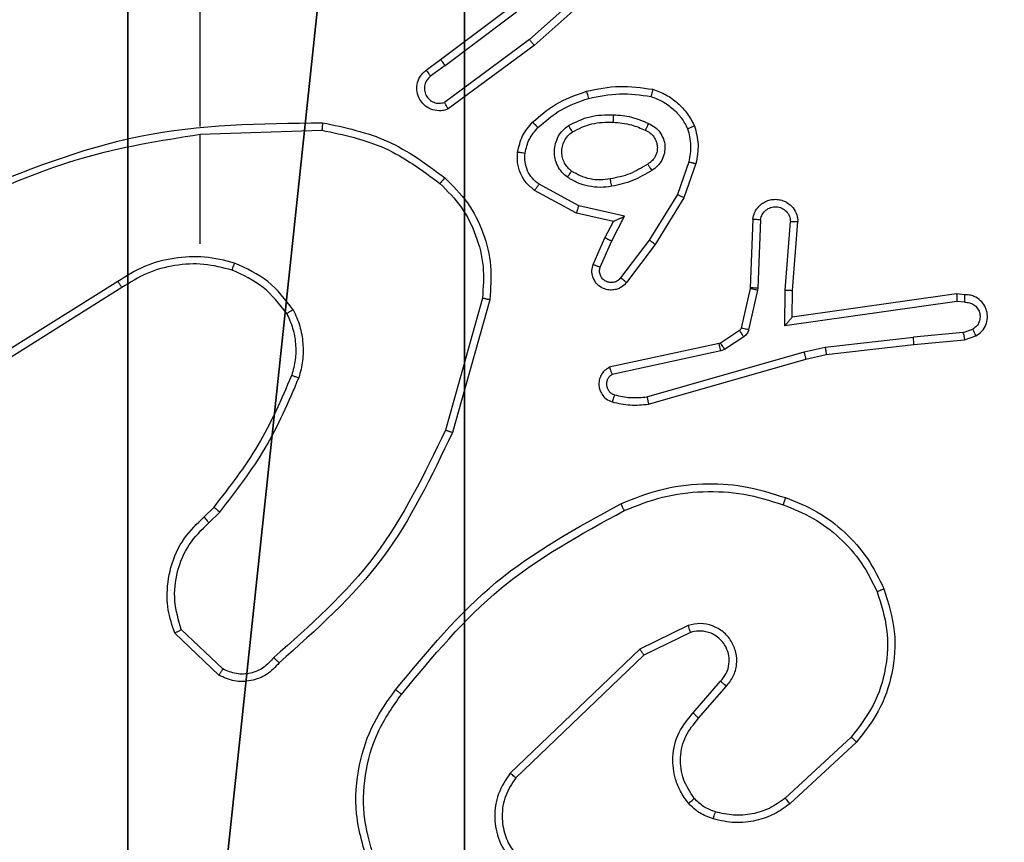
# Model space of a CAD drawing. Units: centimetres. Extents: x -401 to 364, y -268 to 321.
# Drawn here: x 13 to 16, y 21 to 23 of the extents above; entities that cross this region are included whole.
import ezdxf

# ---------------------------------------------------------------- set-up
doc = ezdxf.new("R2010")
doc.units = ezdxf.units.CM
doc.header["$LTSCALE"] = 2.54
doc.layers.get('0').update_dxf_attribs({"true_color": 0xff5454})
doc.layers.add('VP-EQ', color=7, linetype='Continuous', true_color=0x8a3492)

# ---------------------------------------------------------------- blocks, each defined once
blk = doc.blocks.new('Grupuj_182')
at = {"color": 0}
mesh = blk.add_polyface(dxfattribs=at)
corners = [(4.6, 4.6, 1.5), (0, 69.3, 1.5), (0, 4.6, 1.5), (4.6, 69.3, 1.5), (4.6, 0, 1.5), (4.6, 73.8293, 1.5), (69.3, 4.6, 1.5), (73.8293, 4.6, 1.5), (69.3, 0, 1.5)]
mesh.append_faces([[corners[k] for k in face] for face in [(0, 1, 2), (5, 6, 7), (6, 4, 8)]], dxfattribs={"vtx0": -1, "color": 0})
mesh.append_faces([[corners[k] for k in face] for face in [(1, 0, 3), (3, 4, 5)]], dxfattribs={"vtx0": -1, "vtx1": -1, "color": 0})
mesh.append_faces([[corners[k] for k in face] for face in [(5, 4, 6)]], dxfattribs={"vtx0": -1, "vtx1": -1, "vtx2": -1, "color": 0})
mesh.append_faces([[corners[k] for k in face] for face in [(3, 0, 4)]], dxfattribs={"vtx0": -1, "vtx2": -1, "color": 0})
mesh = blk.add_polyface(dxfattribs=at)
corners = [(73.8293, 4.6, 0), (4.6, 69.3, 0), (4.6, 73.8293, 0), (69.3, 4.6, 0), (4.6, 0, 0), (69.3, 0, 0), (0, 69.3, 0), (4.6, 4.6, 0), (0, 4.6, 0)]
mesh.append_faces([[corners[k] for k in face] for face in [(0, 1, 2), (4, 3, 5), (6, 7, 8)]], dxfattribs={"vtx0": -1, "color": 0})
mesh.append_faces([[corners[k] for k in face] for face in [(7, 1, 4)]], dxfattribs={"vtx0": -1, "vtx1": -1, "color": 0})
mesh.append_faces([[corners[k] for k in face] for face in [(1, 3, 4)]], dxfattribs={"vtx0": -1, "vtx1": -1, "vtx2": -1, "color": 0})
mesh.append_faces([[corners[k] for k in face] for face in [(1, 0, 3), (7, 6, 1)]], dxfattribs={"vtx0": -1, "vtx2": -1, "color": 0})
blk = doc.blocks.new('Grupuj_183')
at = {"color": 18, "true_color": 0x020202}
blk.add_blockref('Grupuj_182', (0, 0, 4), dxfattribs=at)
blk = doc.blocks.new('podest_tr_jk_tny_LOW')
at = {"color": 0}
blk.add_blockref('Grupuj_183', (0, 0, -4), dxfattribs=at)
blk = doc.blocks.new('Komponent_46')
at = {"color": 251, "true_color": 0x676e6c}
mesh = blk.add_polyface(dxfattribs=at)
corners = [(9, 0, 188.2241), (4.95, 0.2576, 188.2241), (4.95, 0, 188.2241), (8.7424, 4.0502, 188.2241), (9, 4.0502, 188.2241), (0, 0, 188.2241), (0.2576, 4.05, 188.2241), (0, 4.05, 188.2241), (4.05, 0, 188.2241), (4.0498, 8.7424, 188.2241), (4.05, 0.2576, 188.2241), (4.9498, 8.7424, 188.2241), (4.9498, 9, 188.2241), (9, 9, 188.2241), (8.7424, 4.9502, 188.2241), (9, 4.9502, 188.2241), (0.2576, 4.95, 188.2241), (0, 9, 188.2241), (0, 4.95, 188.2241), (4.0498, 9, 188.2241)]
mesh.append_faces([[corners[k] for k in face] for face in [(0, 1, 2), (3, 0, 4), (5, 6, 7), (13, 14, 15), (16, 17, 18)]], dxfattribs={"vtx0": -1, "color": 251})
mesh.append_faces([[corners[k] for k in face] for face in [(9, 10, 11), (11, 1, 12), (12, 1, 13), (14, 1, 3), (17, 16, 19), (19, 6, 9)]], dxfattribs={"vtx0": -1, "vtx1": -1, "color": 251})
mesh.append_faces([[corners[k] for k in face] for face in [(1, 0, 3), (6, 8, 9), (13, 1, 14)]], dxfattribs={"vtx0": -1, "vtx1": -1, "vtx2": -1, "color": 251})
mesh.append_faces([[corners[k] for k in face] for face in [(6, 5, 8), (9, 8, 10), (11, 10, 1), (19, 16, 6)]], dxfattribs={"vtx0": -1, "vtx2": -1, "color": 251})
mesh = blk.add_polyface(dxfattribs=at)
corners = [(4.0498, 9, -40.2559), (0, 4.95, -40.2559), (0, 9, -40.2559), (0.2576, 4.95, -40.2559), (0.2576, 4.05, -40.2559), (4.9498, 8.7424, -40.2559), (4.05, 0.2576, -40.2559), (4.0498, 8.7424, -40.2559), (4.95, 0.2576, -40.2559), (0, 0, -40.2559), (0, 4.05, -40.2559), (4.05, 0, -40.2559), (9, 9, -40.2559), (4.9498, 9, -40.2559), (4.95, 0, -40.2559), (8.7424, 4.9502, -40.2559), (9, 4.9502, -40.2559), (8.7424, 4.0502, -40.2559), (9, 0, -40.2559), (9, 4.0502, -40.2559)]
mesh.append_faces([[corners[k] for k in face] for face in [(0, 1, 2), (4, 9, 10), (12, 5, 13), (15, 12, 16), (18, 17, 19)]], dxfattribs={"vtx0": -1, "color": 251})
mesh.append_faces([[corners[k] for k in face] for face in [(1, 0, 3), (3, 0, 4), (5, 6, 7), (6, 5, 8), (9, 4, 11), (7, 4, 0), (11, 7, 6), (8, 12, 14), (14, 17, 18), (17, 14, 15)]], dxfattribs={"vtx0": -1, "vtx1": -1, "color": 251})
mesh.append_faces([[corners[k] for k in face] for face in [(11, 4, 7), (5, 12, 8), (14, 12, 15)]], dxfattribs={"vtx0": -1, "vtx1": -1, "vtx2": -1, "color": 251})
blk = doc.blocks.new('Grupuj_150')
at = {"color": 0}
blk.add_blockref('Komponent_46', (0.3, 0.3), dxfattribs=at)
blk = doc.blocks.new('noga_WOODEN_LOW')
at = {"color": 0}
blk.add_blockref('Grupuj_150', (0, 0), dxfattribs=at)
blk = doc.blocks.new('Grupuj_34')
at = {"color": 0}
blk.add_blockref('noga_WOODEN_LOW', (0, 0.1147, 40.2599), dxfattribs=at)
blk = doc.blocks.new('RC1451_')
at = {"color": 0, "linetype": 'Continuous', "lineweight": 25}
for p, q in [((521.429, 372.4957), (521.186, 372.2796)), ((521.4424, 372.481), (521.1985, 372.2639)), ((520.9484, 372.2258), (521.2471, 372.451)), ((520.9604, 372.2098), (521.2602, 372.4359)), ((520.3054, 372.0464), (520.3054, 372.4018)), ((521.186, 372.2796), (520.9586, 372.1113)), ((521.1985, 372.2639), (520.9683, 372.0936)), ((520.9096, 372.1973), (520.9484, 372.2258)), ((520.9604, 372.2098), (520.9215, 372.1813)), ((520.3054, 371.7326), (520.3054, 372.0262)), ((520.3055, 372.026), (520.6309, 372.037)), ((521.6119, 371.9521), (521.5816, 371.8648)), ((521.6311, 371.9475), (521.5991, 371.8557)), ((521.3177, 371.8341), (521.2117, 371.8922)), ((521.312, 371.8148), (521.1997, 371.8759)), ((521.5816, 371.8648), (521.5063, 371.7428)), ((521.5991, 371.8557), (521.5223, 371.7311)), ((521.4105, 371.7929), (521.312, 371.8148)), ((521.4405, 371.8068), (521.3177, 371.8341)), ((521.3876, 371.7491), (521.4105, 371.7929)), ((521.4059, 371.7405), (521.4405, 371.8068)), ((521.7835, 371.7992), (521.7761, 371.615)), ((521.8038, 371.7974), (521.7965, 371.6142)), ((521.8699, 371.6091), (521.8842, 371.7929)), ((521.8895, 371.6083), (521.9039, 371.7924)), ((521.3562, 371.6778), (521.3876, 371.7491)), ((521.375, 371.6705), (521.4059, 371.7405)), ((521.5063, 371.7428), (521.4298, 371.6417)), ((521.5223, 371.7311), (521.4453, 371.6294)), ((520.0848, 371.6323), (519.7794, 371.4402)), ((520.0961, 371.6157), (519.7903, 371.4234)), ((521.7759, 371.6131), (521.7523, 371.5074)), ((521.7958, 371.6087), (521.7722, 371.503)), ((521.7761, 371.615), (521.7759, 371.6131)), ((521.7965, 371.6142), (521.7958, 371.6087)), ((521.869, 371.5138), (521.8699, 371.6091)), ((521.8888, 371.5369), (521.8895, 371.6083)), ((521.0602, 371.5873), (520.961, 371.2342)), ((521.0796, 371.5831), (520.9798, 371.2279)), ((522.3294, 371.5784), (521.869, 371.5138)), ((522.3284, 371.5986), (521.8888, 371.5369)), ((522.3496, 371.5966), (522.3284, 371.5986)), ((522.3497, 371.5765), (522.3294, 371.5784)), ((521.8888, 371.5369), (521.8888, 371.5369)), ((521.7479, 371.5009), (521.6966, 371.4673)), ((522.3458, 371.4956), (522.2127, 371.4833)), ((522.3458, 371.4956), (522.3718, 371.5047)), ((521.7592, 371.4841), (521.7079, 371.4505)), ((521.9768, 371.4566), (522.2127, 371.4833)), ((522.2142, 371.4635), (522.3496, 371.476)), ((522.3496, 371.476), (522.3795, 371.4865)), ((521.6931, 371.4658), (521.3995, 371.4025)), ((521.6976, 371.4462), (521.4067, 371.3835)), ((521.5003, 371.3234), (521.9203, 371.4439)), ((521.6966, 371.4673), (521.6931, 371.4658)), ((521.7079, 371.4505), (521.6976, 371.4462)), ((521.9203, 371.4439), (521.9768, 371.4566)), ((521.9798, 371.4369), (522.2142, 371.4635)), ((521.5043, 371.3039), (521.9248, 371.4246)), ((521.9248, 371.4246), (521.9798, 371.4369)), ((520.3155, 371.002), (520.3423, 371.0284)), ((520.3282, 370.9864), (520.3576, 371.0153)), ((521.6108, 370.7117), (521.4809, 370.6483)), ((520.3554, 370.5786), (520.2372, 370.6912)), ((520.366, 370.5953), (520.2547, 370.701)), ((521.6168, 370.693), (521.4922, 370.6322)), ((521.4809, 370.6483), (521.1343, 370.3166)), ((521.4922, 370.6322), (521.1495, 370.3042)), ((521.6236, 370.4776), (521.6973, 370.5626)), ((521.6384, 370.4635), (521.7123, 370.5487)), ((522.0462, 370.4131), (521.8702, 370.2498)), ((522.0605, 370.3999), (521.8824, 370.2346))]:
    blk.add_line(p, q, dxfattribs=at)
for points, knots in [([(521.1985, 372.2639), (521.1984, 372.2641), (521.1981, 372.2644), (521.1963, 372.2667), (521.194, 372.2696), (521.1917, 372.2725), (521.189, 372.2758), (521.187, 372.2783), (521.186, 372.2796)], [0, 0, 0, 0, 0.198507, 0.43064, 0.560056, 0.697982, 0.84479, 1, 1, 1, 1]), ([(520.9604, 372.2098), (520.9589, 372.2119), (520.9558, 372.2161), (520.9518, 372.2214), (520.949, 372.2251), (520.9486, 372.2256), (520.9484, 372.2258)], [0, 0, 0, 0, 0.250182, 0.500025, 0.749711, 1, 1, 1, 1]), ([(520.9683, 372.0936), (520.9643, 372.0922), (520.9565, 372.0894), (520.9405, 372.0882), (520.9219, 372.0919), (520.9041, 372.1034), (520.8912, 372.1195), (520.8846, 372.1387), (520.8847, 372.1597), (520.8908, 372.1764), (520.8997, 372.1891), (520.9062, 372.1945), (520.9096, 372.1973)], [0, 0, 0, 0, 0.072764, 0.142631, 0.273143, 0.392242, 0.499922, 0.623597, 0.735191, 0.854969, 0.924366, 1, 1, 1, 1]), ([(520.9215, 372.1813), (520.9179, 372.1781), (520.9108, 372.1716), (520.9052, 372.1581), (520.9045, 372.1436), (520.9089, 372.1297), (520.9179, 372.1183), (520.9303, 372.1108), (520.9447, 372.1078), (520.954, 372.1101), (520.9586, 372.1113)], [0, 0, 0, 0, 0.125093, 0.250036, 0.375054, 0.500021, 0.62503, 0.749982, 0.875038, 1, 1, 1, 1]), ([(520.9096, 372.1973), (520.9098, 372.1971), (520.9102, 372.1966), (520.9129, 372.1929), (520.9169, 372.1876), (520.9199, 372.1834), (520.9215, 372.1813)], [0, 0, 0, 0, 0.250204, 0.50053, 0.749918, 1, 1, 1, 1]), ([(521.3384, 372.141), (521.3678, 372.1471), (521.4266, 372.1594), (521.486, 372.1506), (521.5157, 372.1462)], [0, 0, 0, 0, 0.5, 1, 1, 1, 1]), ([(521.1945, 372.058), (521.2141, 372.0752), (521.2564, 372.1124), (521.3097, 372.131), (521.3384, 372.141)], [0, 0, 0, 0, 0.462901, 1, 1, 1, 1]), ([(521.3384, 372.141), (521.3385, 372.1407), (521.3387, 372.1402), (521.34, 372.1358), (521.3418, 372.1294), (521.3431, 372.1243), (521.3438, 372.1218)], [0, 0, 0, 0, 0.25041, 0.500068, 0.749836, 1, 1, 1, 1]), ([(521.3438, 372.1218), (521.3715, 372.1276), (521.427, 372.1391), (521.483, 372.131), (521.511, 372.1269)], [0, 0, 0, 0, 0.4999829, 1, 1, 1, 1]), ([(521.5157, 372.1462), (521.5156, 372.146), (521.5156, 372.1455), (521.5148, 372.1422), (521.5139, 372.1385), (521.5131, 372.1351), (521.5121, 372.1312), (521.5114, 372.1283), (521.511, 372.1269)], [0, 0, 0, 0, 0.221708, 0.461823, 0.589241, 0.721388, 0.858427, 1, 1, 1, 1]), ([(521.511, 372.1269), (521.5215, 372.123), (521.5425, 372.115), (521.5698, 372.095), (521.5932, 372.0705), (521.6038, 372.0507), (521.609, 372.0408)], [0, 0, 0, 0, 0.249935, 0.500005, 0.750059, 1, 1, 1, 1]), ([(521.5157, 372.1462), (521.5277, 372.1418), (521.5517, 372.133), (521.583, 372.1103), (521.6096, 372.0822), (521.6214, 372.0595), (521.6274, 372.0481)], [0, 0, 0, 0, 0.249994, 0.500009, 0.749996, 1, 1, 1, 1]), ([(520.9683, 372.0936), (520.9682, 372.0937), (520.9682, 372.0938), (520.9676, 372.095), (520.9666, 372.0967), (520.9649, 372.0997), (520.9622, 372.1046), (520.9598, 372.1091), (520.9586, 372.1113)], [0, 0, 0, 0, 0.132132, 0.262262, 0.390479, 0.516223, 0.76192, 1, 1, 1, 1]), ([(521.2087, 372.0438), (521.2287, 372.0612), (521.2687, 372.0959), (521.3188, 372.1132), (521.3438, 372.1218)], [0, 0, 0, 0, 0.499983, 1, 1, 1, 1]), ([(521.2902, 372.0492), (521.3091, 372.0587), (521.3469, 372.0777), (521.3893, 372.0781), (521.4104, 372.0784)], [0, 0, 0, 0, 0.4999978, 1, 1, 1, 1]), ([(521.4104, 372.0784), (521.4104, 372.0766), (521.4102, 372.0732), (521.41, 372.0686), (521.4097, 372.0649), (521.4095, 372.0614), (521.4093, 372.0588), (521.4093, 372.0584), (521.4092, 372.0583)], [0, 0, 0, 0, 0.169231, 0.325739, 0.469716, 0.600523, 0.825074, 1, 1, 1, 1]), ([(521.4104, 372.0784), (521.4267, 372.077), (521.4591, 372.0744), (521.489, 372.0615), (521.504, 372.0551)], [0, 0, 0, 0, 0.50003, 1, 1, 1, 1]), ([(519.6808, 371.865), (519.8334, 371.9269), (520.1386, 372.0508), (520.468, 372.0549), (520.6327, 372.0569)], [0, 0, 0, 0, 0.499999, 1, 1, 1, 1]), ([(520.6327, 372.0569), (520.6327, 372.0567), (520.6327, 372.0562), (520.6324, 372.0532), (520.6321, 372.0495), (520.6317, 372.0459), (520.6313, 372.0417), (520.631, 372.0386), (520.6309, 372.037)], [0, 0, 0, 0, 0.204903, 0.439354, 0.56772, 0.70449, 0.848529, 1, 1, 1, 1]), ([(520.6327, 372.0569), (520.6925, 372.0442), (520.8122, 372.0189), (520.9104, 371.946), (520.9595, 371.9095)], [0, 0, 0, 0, 0.5000047, 1, 1, 1, 1]), ([(521.1544, 371.9784), (521.1577, 371.9933), (521.1644, 372.0232), (521.1845, 372.0464), (521.1945, 372.058)], [0, 0, 0, 0, 0.500025, 1, 1, 1, 1]), ([(521.1945, 372.058), (521.1947, 372.0578), (521.1952, 372.0573), (521.1984, 372.0541), (521.2031, 372.0494), (521.2068, 372.0456), (521.2087, 372.0438)], [0, 0, 0, 0, 0.25038, 0.499817, 0.749712, 1, 1, 1, 1]), ([(521.2875, 371.9111), (521.2823, 371.9155), (521.2719, 371.9242), (521.2609, 371.9415), (521.2539, 371.9606), (521.2518, 371.9809), (521.2547, 372.0011), (521.2624, 372.02), (521.2741, 372.0368), (521.2849, 372.045), (521.2902, 372.0492)], [0, 0, 0, 0, 0.12497, 0.250043, 0.375007, 0.499881, 0.625009, 0.750076, 0.875017, 1, 1, 1, 1]), ([(521.2902, 372.0492), (521.2916, 372.0469), (521.2944, 372.0425), (521.2979, 372.0369), (521.3003, 372.033), (521.3006, 372.0325), (521.3008, 372.0322)], [0, 0, 0, 0, 0.250065, 0.499956, 0.749957, 1, 1, 1, 1]), ([(521.3008, 372.0322), (521.3178, 372.0408), (521.3519, 372.058), (521.3901, 372.0582), (521.4092, 372.0583)], [0, 0, 0, 0, 0.499977, 1, 1, 1, 1]), ([(521.4092, 372.0583), (521.426, 372.0568), (521.456, 372.0543), (521.4835, 372.0421), (521.4956, 372.0367)], [0, 0, 0, 0, 0.558774, 1, 1, 1, 1]), ([(521.504, 372.0551), (521.5032, 372.0532), (521.5015, 372.0495), (521.4995, 372.0449), (521.4979, 372.0414), (521.4967, 372.0386), (521.4958, 372.0369), (521.4957, 372.0368), (521.4956, 372.0367)], [0, 0, 0, 0, 0.198237, 0.375968, 0.531782, 0.667569, 0.875087, 1, 1, 1, 1]), ([(521.504, 372.0551), (521.5099, 372.0521), (521.5217, 372.0463), (521.5354, 372.0318), (521.5449, 372.0144), (521.549, 371.9949), (521.5476, 371.9751), (521.5408, 371.9565), (521.5292, 371.9402), (521.5184, 371.9328), (521.5129, 371.929)], [0, 0, 0, 0, 0.124941, 0.249924, 0.374955, 0.499969, 0.624989, 0.749839, 0.874896, 1, 1, 1, 1]), ([(521.6274, 372.0481), (521.6272, 372.048), (521.6268, 372.0479), (521.6242, 372.0468), (521.6209, 372.0455), (521.6176, 372.0441), (521.6136, 372.0426), (521.6106, 372.0414), (521.609, 372.0408)], [0, 0, 0, 0, 0.192278, 0.422878, 0.552665, 0.691811, 0.841362, 1, 1, 1, 1]), ([(521.6274, 372.0481), (521.6317, 372.0317), (521.6405, 371.9984), (521.6342, 371.9646), (521.6311, 371.9475)], [0, 0, 0, 0, 0.49507, 1, 1, 1, 1]), ([(519.6893, 371.8472), (519.7883, 371.8898), (519.9862, 371.975), (520.199, 372.0092), (520.3054, 372.0262)], [0, 0, 0, 0, 0.499994, 1, 1, 1, 1]), ([(520.6309, 372.037), (520.6886, 372.0246), (520.8041, 371.9999), (520.8991, 371.9296), (520.9465, 371.8944)], [0, 0, 0, 0, 0.500008, 1, 1, 1, 1]), ([(521.1743, 371.9757), (521.1772, 371.9885), (521.183, 372.014), (521.2001, 372.0339), (521.2087, 372.0438)], [0, 0, 0, 0, 0.499969, 1, 1, 1, 1]), ([(521.2988, 371.9275), (521.2951, 371.9305), (521.2877, 371.9366), (521.2795, 371.9488), (521.2739, 371.9627), (521.2718, 371.9779), (521.2734, 371.9935), (521.2788, 372.0084), (521.2878, 372.0221), (521.2964, 372.0288), (521.3008, 372.0322)], [0, 0, 0, 0, 0.11593, 0.234448, 0.355545, 0.479243, 0.605527, 0.734435, 0.865904, 1, 1, 1, 1]), ([(521.4956, 372.0367), (521.5002, 372.0345), (521.5092, 372.0302), (521.5193, 372.0192), (521.5258, 372.0067), (521.5284, 371.9935), (521.5277, 371.9803), (521.5234, 371.9673), (521.5151, 371.9548), (521.5065, 371.949), (521.5021, 371.946)], [0, 0, 0, 0, 0.133312, 0.261542, 0.384611, 0.502587, 0.612226, 0.730136, 0.859392, 1, 1, 1, 1]), ([(521.609, 372.0408), (521.6128, 372.0261), (521.6203, 371.9968), (521.6147, 371.967), (521.6119, 371.9521)], [0, 0, 0, 0, 0.500023, 1, 1, 1, 1]), ([(521.1997, 371.8759), (521.1919, 371.8823), (521.1762, 371.8949), (521.161, 371.9209), (521.1526, 371.9493), (521.1538, 371.9688), (521.1544, 371.9784)], [0, 0, 0, 0, 0.255762, 0.507711, 0.755776, 1, 1, 1, 1]), ([(521.1544, 371.9784), (521.1547, 371.9783), (521.1553, 371.9783), (521.1599, 371.9777), (521.1665, 371.9768), (521.1717, 371.976), (521.1743, 371.9757)], [0, 0, 0, 0, 0.250516, 0.500269, 0.749915, 1, 1, 1, 1]), ([(521.2117, 371.8922), (521.2053, 371.8972), (521.1927, 371.9072), (521.1801, 371.9281), (521.1729, 371.9515), (521.1739, 371.9676), (521.1743, 371.9757)], [0, 0, 0, 0, 0.250065, 0.499981, 0.749932, 1, 1, 1, 1]), ([(521.5021, 371.946), (521.4866, 371.9366), (521.4555, 371.9177), (521.42, 371.9102), (521.4022, 371.9064)], [0, 0, 0, 0, 0.499984, 1, 1, 1, 1]), ([(521.5021, 371.946), (521.5022, 371.9459), (521.5023, 371.9458), (521.5034, 371.9442), (521.505, 371.9417), (521.5071, 371.9384), (521.5097, 371.9341), (521.5118, 371.9308), (521.5129, 371.929)], [0, 0, 0, 0, 0.12513, 0.333026, 0.46885, 0.624639, 0.802085, 1, 1, 1, 1]), ([(521.6119, 371.9521), (521.6133, 371.9518), (521.6161, 371.9511), (521.62, 371.9502), (521.6234, 371.9494), (521.6271, 371.9485), (521.6303, 371.9477), (521.6308, 371.9476), (521.6311, 371.9475)], [0, 0, 0, 0, 0.141014, 0.277636, 0.409492, 0.536576, 0.777434, 1, 1, 1, 1]), ([(521.2875, 371.9111), (521.289, 371.9133), (521.292, 371.9175), (521.2957, 371.9229), (521.2983, 371.9266), (521.2986, 371.9272), (521.2988, 371.9275)], [0, 0, 0, 0, 0.250163, 0.499909, 0.750089, 1, 1, 1, 1]), ([(521.4022, 371.9064), (521.3933, 371.9051), (521.3753, 371.9026), (521.3482, 371.9058), (521.3221, 371.9135), (521.3065, 371.9228), (521.2988, 371.9275)], [0, 0, 0, 0, 0.249993, 0.499985, 0.749975, 1, 1, 1, 1]), ([(521.5129, 371.929), (521.4963, 371.919), (521.463, 371.899), (521.4249, 371.8908), (521.4059, 371.8867)], [0, 0, 0, 0, 0.499993, 1, 1, 1, 1]), ([(520.9595, 371.9095), (520.9592, 371.9092), (520.9587, 371.9086), (520.9553, 371.9046), (520.951, 371.8996), (520.948, 371.8962), (520.9465, 371.8944)], [0, 0, 0, 0, 0.279829, 0.559279, 0.7794, 1, 1, 1, 1]), ([(520.9465, 371.8944), (520.9666, 371.8741), (521.0067, 371.8336), (521.0448, 371.7562), (521.0663, 371.6727), (521.0622, 371.6157), (521.0602, 371.5873)], [0, 0, 0, 0, 0.249868, 0.499992, 0.750121, 1, 1, 1, 1]), ([(520.9595, 371.9095), (520.9809, 371.888), (521.0239, 371.8451), (521.0648, 371.763), (521.0869, 371.6739), (521.0821, 371.6133), (521.0796, 371.5831)], [0, 0, 0, 0, 0.249995, 0.5, 0.750002, 1, 1, 1, 1]), ([(521.1997, 371.8759), (521.1999, 371.8762), (521.2003, 371.8766), (521.2024, 371.8795), (521.2048, 371.8827), (521.2069, 371.8856), (521.2092, 371.8888), (521.2108, 371.891), (521.2117, 371.8922)], [0, 0, 0, 0, 0.236398, 0.480821, 0.607368, 0.735875, 0.866815, 1, 1, 1, 1]), ([(521.4059, 371.8867), (521.3957, 371.8853), (521.3751, 371.8826), (521.3441, 371.8864), (521.3142, 371.8952), (521.2964, 371.9058), (521.2875, 371.9111)], [0, 0, 0, 0, 0.249955, 0.500028, 0.750068, 1, 1, 1, 1]), ([(521.4059, 371.8867), (521.4055, 371.8893), (521.4045, 371.8944), (521.4033, 371.901), (521.4024, 371.9054), (521.4023, 371.9061), (521.4022, 371.9064)], [0, 0, 0, 0, 0.250086, 0.499543, 0.749818, 1, 1, 1, 1]), ([(521.5991, 371.8557), (521.5989, 371.8559), (521.5983, 371.8562), (521.5944, 371.8583), (521.5885, 371.8613), (521.5839, 371.8637), (521.5816, 371.8648)], [0, 0, 0, 0, 0.24994, 0.49969, 0.749391, 1, 1, 1, 1]), ([(521.7835, 371.7992), (521.7847, 371.8049), (521.7875, 371.8176), (521.7974, 371.8318), (521.809, 371.8417), (521.8204, 371.8479), (521.8335, 371.8517), (521.8475, 371.8523), (521.861, 371.8498), (521.8766, 371.8432), (521.8915, 371.8303), (521.9019, 371.8115), (521.9033, 371.7984), (521.9039, 371.7924)], [0, 0, 0, 0, 0.096991, 0.213452, 0.279257, 0.349967, 0.425616, 0.504872, 0.580485, 0.65219, 0.783423, 0.899376, 1, 1, 1, 1]), ([(521.312, 371.8148), (521.3121, 371.8151), (521.3123, 371.8155), (521.3132, 371.8185), (521.3142, 371.8221), (521.3153, 371.8256), (521.3165, 371.8297), (521.3173, 371.8326), (521.3177, 371.8341)], [0, 0, 0, 0, 0.20737, 0.442806, 0.571543, 0.706975, 0.850099, 1, 1, 1, 1]), ([(521.8038, 371.7974), (521.8051, 371.8023), (521.8076, 371.812), (521.8177, 371.8236), (521.831, 371.8308), (521.8461, 371.8328), (521.8609, 371.8292), (521.8733, 371.8205), (521.8821, 371.8078), (521.8835, 371.7979), (521.8842, 371.7929)], [0, 0, 0, 0, 0.124991, 0.250003, 0.374971, 0.499969, 0.624938, 0.749987, 0.8749, 1, 1, 1, 1]), ([(521.4105, 371.7929), (521.4106, 371.793), (521.411, 371.7931), (521.4133, 371.7942), (521.4169, 371.7959), (521.4222, 371.7984), (521.4302, 371.802), (521.4367, 371.805), (521.4405, 371.8068)], [0, 0, 0, 0, 0.1010378, 0.2142315, 0.3445872, 0.4958468, 0.6982085, 1, 1, 1, 1]), ([(521.7835, 371.7992), (521.7836, 371.7992), (521.7838, 371.7992), (521.7851, 371.799), (521.7871, 371.7989), (521.7906, 371.7986), (521.7962, 371.7981), (521.8013, 371.7977), (521.8038, 371.7974)], [0, 0, 0, 0, 0.132636, 0.262654, 0.390793, 0.516877, 0.762016, 1, 1, 1, 1]), ([(521.8842, 371.7929), (521.8867, 371.7929), (521.8917, 371.7927), (521.8982, 371.7925), (521.9019, 371.7924), (521.9036, 371.7924), (521.9038, 371.7924), (521.9039, 371.7924)], [0, 0, 0, 0, 0.238404, 0.483908, 0.737575, 0.868012, 1, 1, 1, 1]), ([(521.3876, 371.7491), (521.3879, 371.749), (521.3886, 371.7489), (521.3928, 371.7469), (521.3988, 371.744), (521.4035, 371.7416), (521.4059, 371.7405)], [0, 0, 0, 0, 0.250376, 0.500099, 0.74992, 1, 1, 1, 1]), ([(521.5223, 371.7311), (521.5221, 371.7313), (521.5216, 371.7317), (521.518, 371.7344), (521.5127, 371.7382), (521.5084, 371.7412), (521.5063, 371.7428)], [0, 0, 0, 0, 0.249741, 0.499695, 0.749865, 1, 1, 1, 1]), ([(520.3975, 371.6814), (520.3708, 371.6881), (520.3176, 371.7014), (520.2349, 371.6965), (520.1547, 371.6758), (520.1081, 371.6468), (520.0848, 371.6323)], [0, 0, 0, 0, 0.249921, 0.499982, 0.750054, 1, 1, 1, 1]), ([(520.3909, 371.6625), (520.3658, 371.6689), (520.3156, 371.6816), (520.2374, 371.6774), (520.1618, 371.6572), (520.118, 371.6296), (520.0961, 371.6157)], [0, 0, 0, 0, 0.249993, 0.500009, 0.750005, 1, 1, 1, 1]), ([(520.3909, 371.6625), (520.3911, 371.6628), (520.3913, 371.6634), (520.3928, 371.6677), (520.3949, 371.674), (520.3966, 371.6789), (520.3975, 371.6814)], [0, 0, 0, 0, 0.250232, 0.499816, 0.749749, 1, 1, 1, 1]), ([(520.5542, 371.5564), (520.5332, 371.5836), (520.4911, 371.638), (520.4287, 371.6669), (520.3975, 371.6814)], [0, 0, 0, 0, 0.500005, 1, 1, 1, 1]), ([(520.5369, 371.5463), (520.5173, 371.5716), (520.4781, 371.6222), (520.42, 371.6491), (520.3909, 371.6625)], [0, 0, 0, 0, 0.500007, 1, 1, 1, 1]), ([(521.4453, 371.6294), (521.4449, 371.6288), (521.4407, 371.6234), (521.4326, 371.6167), (521.4203, 371.6112), (521.4084, 371.6087), (521.3942, 371.6093), (521.3784, 371.615), (521.364, 371.6268), (521.3549, 371.6434), (521.3519, 371.6613), (521.3548, 371.6724), (521.3562, 371.6779)], [0, 0, 0, 0, 0.014954, 0.141179, 0.210672, 0.2938, 0.390426, 0.500618, 0.635487, 0.763656, 0.885182, 1, 1, 1, 1]), ([(521.3562, 371.6778), (521.3564, 371.6778), (521.3569, 371.6776), (521.3602, 371.6763), (521.3638, 371.6749), (521.3672, 371.6735), (521.371, 371.672), (521.3736, 371.671), (521.375, 371.6705)], [0, 0, 0, 0, 0.227855, 0.469525, 0.596346, 0.727204, 0.861902, 1, 1, 1, 1]), ([(521.4298, 371.6417), (521.4273, 371.639), (521.4223, 371.6336), (521.4118, 371.6292), (521.4006, 371.6287), (521.3898, 371.6321), (521.3809, 371.6389), (521.375, 371.6485), (521.3725, 371.6596), (521.3742, 371.6668), (521.375, 371.6705)], [0, 0, 0, 0, 0.1251446, 0.2502478, 0.3749763, 0.5000086, 0.6248494, 0.7499948, 0.874972, 1, 1, 1, 1]), ([(520.0961, 371.6157), (520.096, 371.6159), (520.0957, 371.6162), (520.0941, 371.6186), (520.092, 371.6216), (520.09, 371.6247), (520.0875, 371.6283), (520.0857, 371.6309), (520.0848, 371.6323)], [0, 0, 0, 0, 0.195089, 0.426155, 0.55571, 0.694699, 0.842955, 1, 1, 1, 1]), ([(521.4453, 371.6294), (521.4453, 371.6295), (521.4451, 371.6296), (521.444, 371.6305), (521.4424, 371.6318), (521.4397, 371.634), (521.4355, 371.6373), (521.4317, 371.6403), (521.4298, 371.6417)], [0, 0, 0, 0, 0.139778, 0.275085, 0.406594, 0.533452, 0.774915, 1, 1, 1, 1]), ([(521.7958, 371.6087), (521.7929, 371.6094), (521.7871, 371.6107), (521.7805, 371.6121), (521.7766, 371.613), (521.7761, 371.6131), (521.7759, 371.6131)], [0, 0, 0, 0, 0.279767, 0.558892, 0.779512, 1, 1, 1, 1]), ([(521.7965, 371.6142), (521.7935, 371.6143), (521.7876, 371.6145), (521.7809, 371.6148), (521.7769, 371.6149), (521.7764, 371.615), (521.7761, 371.615)], [0, 0, 0, 0, 0.27995, 0.558731, 0.779424, 1, 1, 1, 1]), ([(521.8699, 371.6091), (521.8725, 371.609), (521.8777, 371.6087), (521.8841, 371.6084), (521.8886, 371.6082), (521.8892, 371.6083), (521.8895, 371.6083)], [0, 0, 0, 0, 0.250428, 0.500426, 0.749971, 1, 1, 1, 1]), ([(521.0796, 371.5831), (521.0794, 371.5831), (521.079, 371.5832), (521.0761, 371.5838), (521.0725, 371.5846), (521.069, 371.5854), (521.0648, 371.5863), (521.0618, 371.5869), (521.0602, 371.5873)], [0, 0, 0, 0, 0.202202, 0.43551, 0.564706, 0.701432, 0.84675, 1, 1, 1, 1]), ([(522.3284, 371.5986), (522.3285, 371.5984), (522.3286, 371.598), (522.3289, 371.595), (522.329, 371.5913), (522.3291, 371.5876), (522.3293, 371.5832), (522.3293, 371.5801), (522.3294, 371.5784)], [0, 0, 0, 0, 0.197974, 0.430068, 0.559726, 0.697564, 0.844398, 1, 1, 1, 1]), ([(522.3496, 371.5966), (522.3496, 371.5965), (522.3497, 371.5963), (522.3497, 371.595), (522.3498, 371.593), (522.3498, 371.5895), (522.3498, 371.584), (522.3497, 371.579), (522.3497, 371.5765)], [0, 0, 0, 0, 0.133309, 0.264733, 0.393529, 0.519781, 0.764357, 1, 1, 1, 1]), ([(522.3795, 371.4865), (522.3853, 371.4903), (522.3967, 371.4979), (522.4073, 371.5156), (522.4117, 371.5347), (522.4098, 371.5522), (522.4035, 371.5678), (522.3925, 371.5821), (522.3777, 371.5917), (522.3626, 371.5963), (522.354, 371.5965), (522.3496, 371.5966)], [0, 0, 0, 0, 0.131642, 0.258836, 0.381571, 0.499854, 0.587772, 0.700357, 0.837504, 0.915651, 1, 1, 1, 1]), ([(522.3497, 371.5765), (522.3541, 371.5764), (522.3627, 371.5762), (522.3748, 371.5705), (522.3843, 371.5615), (522.3902, 371.5497), (522.3919, 371.5366), (522.3892, 371.5238), (522.3824, 371.5123), (522.3754, 371.5073), (522.3718, 371.5047)], [0, 0, 0, 0, 0.124988, 0.250017, 0.375089, 0.499923, 0.624991, 0.749772, 0.874829, 1, 1, 1, 1]), ([(520.5542, 371.5564), (520.5527, 371.5555), (520.5498, 371.5538), (520.5459, 371.5515), (520.5427, 371.5497), (520.5396, 371.5479), (520.5374, 371.5466), (520.5371, 371.5464), (520.5369, 371.5463)], [0, 0, 0, 0, 0.167386, 0.322669, 0.465993, 0.596706, 0.822293, 1, 1, 1, 1]), ([(520.5542, 371.5564), (520.5606, 371.5421), (520.5734, 371.5135), (520.5811, 371.467), (520.5811, 371.4199), (520.5732, 371.3896), (520.5692, 371.3745)], [0, 0, 0, 0, 0.24995, 0.500007, 0.750055, 1, 1, 1, 1]), ([(520.5369, 371.5463), (520.5427, 371.5334), (520.5543, 371.5074), (520.5614, 371.4652), (520.5611, 371.4224), (520.5539, 371.3949), (520.5503, 371.3812)], [0, 0, 0, 0, 0.249999, 0.500004, 0.749999, 1, 1, 1, 1]), ([(521.869, 371.5138), (521.8716, 371.5168), (521.876, 371.5218), (521.8813, 371.5279), (521.8848, 371.532), (521.8871, 371.5347), (521.8885, 371.5364), (521.8887, 371.5367), (521.8888, 371.5369)], [0, 0, 0, 0, 0.300766, 0.503278, 0.651238, 0.781131, 0.896204, 1, 1, 1, 1]), ([(521.7523, 371.5074), (521.7519, 371.5062), (521.7511, 371.5036), (521.749, 371.5018), (521.7479, 371.5009)], [0, 0, 0, 0, 0.484142, 1, 1, 1, 1]), ([(521.7592, 371.4841), (521.7575, 371.4866), (521.7543, 371.4916), (521.7506, 371.4971), (521.7483, 371.5004), (521.748, 371.5007), (521.7479, 371.5009)], [0, 0, 0, 0, 0.279889, 0.559072, 0.779484, 1, 1, 1, 1]), ([(521.7722, 371.503), (521.7693, 371.5037), (521.7635, 371.505), (521.7569, 371.5064), (521.7531, 371.5073), (521.7526, 371.5074), (521.7523, 371.5074)], [0, 0, 0, 0, 0.2798562, 0.558799, 0.7794312, 1, 1, 1, 1]), ([(521.7722, 371.503), (521.7717, 371.5011), (521.7706, 371.4974), (521.7676, 371.4922), (521.7639, 371.4877), (521.7607, 371.4853), (521.7592, 371.4841)], [0, 0, 0, 0, 0.2499104, 0.4999513, 0.7500461, 1, 1, 1, 1]), ([(522.3458, 371.4956), (522.3461, 371.494), (522.3468, 371.4909), (522.3477, 371.4867), (522.3484, 371.4831), (522.3491, 371.4796), (522.3496, 371.4766), (522.3496, 371.4762), (522.3496, 371.476)], [0, 0, 0, 0, 0.155986, 0.303259, 0.441174, 0.570574, 0.802252, 1, 1, 1, 1]), ([(522.3795, 371.4865), (522.3794, 371.4867), (522.3793, 371.4872), (522.3781, 371.4903), (522.3766, 371.4938), (522.3752, 371.4971), (522.3736, 371.5008), (522.3724, 371.5034), (522.3718, 371.5047)], [0, 0, 0, 0, 0.223219, 0.463501, 0.590719, 0.722276, 0.858978, 1, 1, 1, 1]), ([(522.2142, 371.4635), (522.2143, 371.4638), (522.2144, 371.4644), (522.2141, 371.469), (522.2135, 371.4755), (522.2129, 371.4807), (522.2127, 371.4833)], [0, 0, 0, 0, 0.249756, 0.499986, 0.749808, 1, 1, 1, 1]), ([(521.6976, 371.4462), (521.697, 371.4488), (521.6959, 371.4539), (521.6944, 371.4604), (521.6934, 371.4649), (521.6932, 371.4655), (521.6931, 371.4658)], [0, 0, 0, 0, 0.250226, 0.499891, 0.749818, 1, 1, 1, 1]), ([(521.7079, 371.4505), (521.7063, 371.453), (521.703, 371.4579), (521.6993, 371.4635), (521.6971, 371.4667), (521.6968, 371.4671), (521.6966, 371.4673)], [0, 0, 0, 0, 0.279816, 0.559028, 0.779448, 1, 1, 1, 1]), ([(521.9203, 371.4439), (521.9207, 371.4421), (521.9215, 371.4388), (521.9226, 371.4343), (521.9235, 371.4307), (521.9243, 371.4274), (521.9248, 371.4251), (521.9248, 371.4247), (521.9248, 371.4246)], [0, 0, 0, 0, 0.174032, 0.334033, 0.480036, 0.61203, 0.833879, 1, 1, 1, 1]), ([(521.9768, 371.4566), (521.9771, 371.455), (521.9776, 371.4519), (521.9783, 371.4477), (521.9788, 371.4441), (521.9793, 371.4405), (521.9798, 371.4376), (521.9798, 371.4371), (521.9798, 371.4369)], [0, 0, 0, 0, 0.1552483, 0.3021193, 0.440046, 0.569043, 0.8016313, 1, 1, 1, 1]), ([(521.3995, 371.4025), (521.3951, 371.3998), (521.3864, 371.3945), (521.3773, 371.3822), (521.372, 371.3682), (521.3712, 371.3545), (521.3739, 371.3414), (521.3799, 371.329), (521.3909, 371.3167), (521.4017, 371.3122), (521.4074, 371.3098)], [0, 0, 0, 0, 0.12883, 0.2549, 0.378236, 0.500375, 0.595366, 0.710348, 0.845267, 1, 1, 1, 1]), ([(521.3995, 371.4025), (521.3996, 371.4023), (521.3999, 371.4018), (521.4011, 371.3985), (521.4025, 371.3947), (521.4038, 371.3913), (521.4052, 371.3875), (521.4062, 371.3848), (521.4067, 371.3835)], [0, 0, 0, 0, 0.228389, 0.470504, 0.597042, 0.727685, 0.862099, 1, 1, 1, 1]), ([(520.3423, 371.0284), (520.3842, 371.0821), (520.4688, 371.1907), (520.5229, 371.3172), (520.5503, 371.3812)], [0, 0, 0, 0, 0.494662, 1, 1, 1, 1]), ([(520.3576, 371.0153), (520.4006, 371.0706), (520.4866, 371.1812), (520.5417, 371.3101), (520.5692, 371.3745)], [0, 0, 0, 0, 0.500002, 1, 1, 1, 1]), ([(520.5503, 371.3812), (520.5504, 371.3811), (520.5508, 371.381), (520.5533, 371.38), (520.5566, 371.3789), (520.5601, 371.3776), (520.5644, 371.3762), (520.5675, 371.375), (520.5692, 371.3745)], [0, 0, 0, 0, 0.18146, 0.407712, 0.538738, 0.680602, 0.834648, 1, 1, 1, 1]), ([(521.4067, 371.3835), (521.4044, 371.3818), (521.3996, 371.3784), (521.3947, 371.3711), (521.392, 371.3628), (521.3917, 371.354), (521.394, 371.3455), (521.3986, 371.3381), (521.4051, 371.3321), (521.4105, 371.33), (521.4132, 371.3289)], [0, 0, 0, 0, 0.125118, 0.250175, 0.375131, 0.500192, 0.625005, 0.750083, 0.875044, 1, 1, 1, 1]), ([(521.4132, 371.3289), (521.4125, 371.3264), (521.411, 371.3214), (521.4091, 371.315), (521.4077, 371.3107), (521.4075, 371.3101), (521.4074, 371.3098)], [0, 0, 0, 0, 0.250332, 0.500328, 0.75018, 1, 1, 1, 1]), ([(521.4132, 371.3289), (521.4276, 371.3257), (521.4563, 371.3193), (521.4856, 371.322), (521.5003, 371.3234)], [0, 0, 0, 0, 0.499974, 1, 1, 1, 1]), ([(521.5003, 371.3234), (521.5006, 371.3219), (521.5012, 371.3189), (521.5021, 371.3147), (521.5029, 371.3112), (521.5037, 371.3076), (521.5042, 371.3046), (521.5043, 371.3042), (521.5043, 371.3039)], [0, 0, 0, 0, 0.152058, 0.296555, 0.433242, 0.562158, 0.796093, 1, 1, 1, 1]), ([(521.4074, 371.3098), (521.4234, 371.3062), (521.4554, 371.299), (521.488, 371.3023), (521.5043, 371.3039)], [0, 0, 0, 0, 0.5000235, 1, 1, 1, 1]), ([(520.961, 371.2342), (520.9049, 371.1173), (520.7929, 370.8836), (520.599, 370.7116), (520.5021, 370.6256)], [0, 0, 0, 0, 0.499993, 1, 1, 1, 1]), ([(520.9798, 371.2279), (520.9796, 371.228), (520.9792, 371.2281), (520.9764, 371.229), (520.9729, 371.2302), (520.9695, 371.2313), (520.9654, 371.2327), (520.9625, 371.2337), (520.961, 371.2342)], [0, 0, 0, 0, 0.2008045, 0.4340621, 0.5632132, 0.700593, 0.8461138, 1, 1, 1, 1]), ([(520.9798, 371.2279), (520.9243, 371.1111), (520.8116, 370.8744), (520.6158, 370.7001), (520.5165, 370.6118)], [0, 0, 0, 0, 0.4932732, 1, 1, 1, 1]), ([(521.4303, 371.0372), (521.4644, 371.051), (521.5346, 371.0792), (521.6465, 371.0935), (521.7613, 371.0881), (521.8334, 371.0654), (521.8706, 371.0537)], [0, 0, 0, 0, 0.243398, 0.499996, 0.74202, 1, 1, 1, 1]), ([(521.439, 371.019), (521.4729, 371.0324), (521.5408, 371.0594), (521.65, 371.0726), (521.7599, 371.0675), (521.8295, 371.0456), (521.8643, 371.0347)], [0, 0, 0, 0, 0.24995, 0.499991, 0.750052, 1, 1, 1, 1]), ([(521.8706, 371.0537), (521.8706, 371.0535), (521.8705, 371.053), (521.8695, 371.05), (521.8684, 371.0464), (521.8672, 371.043), (521.8658, 371.039), (521.8648, 371.0361), (521.8643, 371.0347)], [0, 0, 0, 0, 0.209341, 0.444691, 0.5735, 0.708796, 0.851002, 1, 1, 1, 1]), ([(521.8706, 371.0537), (521.8994, 371.0423), (521.957, 371.0195), (522.0311, 370.9628), (522.0933, 370.8931), (522.1204, 370.8374), (522.1339, 370.8096)], [0, 0, 0, 0, 0.2499994, 0.4999961, 0.7500011, 1, 1, 1, 1]), ([(520.3423, 371.0284), (520.3426, 371.0281), (520.3432, 371.0276), (520.3473, 371.0241), (520.3523, 371.0198), (520.3558, 371.0168), (520.3576, 371.0153)], [0, 0, 0, 0, 0.279848, 0.558875, 0.77936, 1, 1, 1, 1]), ([(520.8279, 370.5399), (520.9124, 370.6421), (521.0813, 370.8466), (521.314, 370.9737), (521.4303, 371.0372)], [0, 0, 0, 0, 0.500135, 1, 1, 1, 1]), ([(521.4303, 371.0372), (521.4305, 371.037), (521.4308, 371.0364), (521.4328, 371.0322), (521.4357, 371.0261), (521.4379, 371.0213), (521.439, 371.019)], [0, 0, 0, 0, 0.250004, 0.500176, 0.749983, 1, 1, 1, 1]), ([(521.8643, 371.0347), (521.8917, 371.0237), (521.9466, 371.0019), (522.0172, 370.9474), (522.0769, 370.8813), (522.1029, 370.8283), (522.1159, 370.8018)], [0, 0, 0, 0, 0.249925, 0.499992, 0.750071, 1, 1, 1, 1]), ([(520.2372, 370.6912), (520.2303, 370.7119), (520.2197, 370.7435), (520.2152, 370.8032), (520.2237, 370.8701), (520.2577, 370.9458), (520.297, 370.9841), (520.3155, 371.002)], [0, 0, 0, 0, 0.190181, 0.290657, 0.522251, 0.775142, 1, 1, 1, 1]), ([(520.3155, 371.002), (520.3157, 371.0018), (520.3161, 371.0013), (520.319, 370.9977), (520.3232, 370.9925), (520.3266, 370.9885), (520.3282, 370.9864)], [0, 0, 0, 0, 0.250126, 0.500006, 0.750011, 1, 1, 1, 1]), ([(520.8438, 370.5274), (520.9273, 370.6283), (521.0944, 370.8302), (521.3241, 370.956), (521.439, 371.019)], [0, 0, 0, 0, 0.499999, 1, 1, 1, 1]), ([(520.2547, 370.701), (520.2473, 370.7263), (520.2325, 370.777), (520.2413, 370.8566), (520.2719, 370.9308), (520.3094, 370.9679), (520.3282, 370.9864)], [0, 0, 0, 0, 0.249981, 0.499941, 0.74981, 1, 1, 1, 1]), ([(522.1339, 370.8096), (522.1457, 370.7719), (522.1687, 370.6981), (522.1598, 370.5842), (522.1249, 370.4814), (522.0816, 370.4266), (522.0605, 370.3999)], [0, 0, 0, 0, 0.268417, 0.524558, 0.768421, 1, 1, 1, 1]), ([(522.1339, 370.8096), (522.1337, 370.8094), (522.1331, 370.8091), (522.129, 370.8073), (522.123, 370.8047), (522.1183, 370.8027), (522.1159, 370.8018)], [0, 0, 0, 0, 0.250365, 0.5003, 0.749563, 1, 1, 1, 1]), ([(522.1159, 370.8018), (522.1264, 370.7685), (522.1473, 370.702), (522.142, 370.5965), (522.1106, 370.4956), (522.0677, 370.4406), (522.0462, 370.4131)], [0, 0, 0, 0, 0.249978, 0.499965, 0.749882, 1, 1, 1, 1]), ([(521.7123, 370.5487), (521.7192, 370.5573), (521.7329, 370.5746), (521.7416, 370.607), (521.7396, 370.6402), (521.7269, 370.671), (521.7049, 370.696), (521.676, 370.7123), (521.643, 370.7189), (521.6215, 370.7141), (521.6108, 370.7117)], [0, 0, 0, 0, 0.125096, 0.25018, 0.374955, 0.500006, 0.62491, 0.749992, 0.874997, 1, 1, 1, 1]), ([(521.6168, 370.693), (521.6167, 370.6933), (521.6166, 370.6939), (521.6152, 370.6982), (521.6132, 370.7043), (521.6116, 370.7093), (521.6108, 370.7117)], [0, 0, 0, 0, 0.249693, 0.499752, 0.749608, 1, 1, 1, 1]), ([(520.2372, 370.6912), (520.2374, 370.6913), (520.2378, 370.6915), (520.2406, 370.6931), (520.2439, 370.695), (520.2471, 370.6967), (520.2507, 370.6987), (520.2534, 370.7002), (520.2547, 370.701)], [0, 0, 0, 0, 0.213578, 0.450549, 0.578315, 0.712975, 0.853355, 1, 1, 1, 1]), ([(521.6973, 370.5626), (521.7027, 370.5692), (521.7138, 370.5828), (521.7205, 370.6071), (521.7201, 370.6313), (521.7121, 370.6562), (521.6967, 370.6758), (521.6792, 370.6877), (521.6612, 370.6952), (521.6396, 370.6984), (521.6239, 370.6947), (521.6168, 370.693)], [0, 0, 0, 0, 0.12201, 0.248438, 0.350819, 0.467226, 0.617003, 0.696817, 0.769096, 0.895954, 1, 1, 1, 1]), ([(520.5021, 370.6256), (520.4935, 370.6161), (520.4765, 370.5969), (520.4404, 370.5821), (520.4013, 370.58), (520.3778, 370.5902), (520.366, 370.5953)], [0, 0, 0, 0, 0.249963, 0.499933, 0.749664, 1, 1, 1, 1]), ([(520.5165, 370.6118), (520.5163, 370.612), (520.5159, 370.6123), (520.5134, 370.6147), (520.5106, 370.6174), (520.508, 370.6199), (520.5051, 370.6227), (520.5031, 370.6246), (520.5021, 370.6256)], [0, 0, 0, 0, 0.228358, 0.470311, 0.596884, 0.727508, 0.862112, 1, 1, 1, 1]), ([(521.4922, 370.6322), (521.4921, 370.6324), (521.4919, 370.6327), (521.4903, 370.635), (521.4883, 370.6379), (521.4862, 370.6409), (521.4837, 370.6444), (521.4819, 370.6469), (521.4809, 370.6483)], [0, 0, 0, 0, 0.194317, 0.424933, 0.554959, 0.693635, 0.842207, 1, 1, 1, 1]), ([(520.5165, 370.6118), (520.506, 370.6005), (520.4852, 370.578), (520.4417, 370.5619), (520.396, 370.5604), (520.3689, 370.5725), (520.3554, 370.5786)], [0, 0, 0, 0, 0.254948, 0.506617, 0.754955, 1, 1, 1, 1]), ([(520.3554, 370.5786), (520.3555, 370.5788), (520.3558, 370.5792), (520.3575, 370.5819), (520.3595, 370.585), (520.3615, 370.588), (520.3637, 370.5915), (520.3652, 370.594), (520.366, 370.5953)], [0, 0, 0, 0, 0.215549, 0.45344, 0.581216, 0.715063, 0.854806, 1, 1, 1, 1]), ([(521.6973, 370.5626), (521.6974, 370.5625), (521.6976, 370.5623), (521.6994, 370.5607), (521.7019, 370.5584), (521.7047, 370.5558), (521.7083, 370.5525), (521.7109, 370.55), (521.7123, 370.5487)], [0, 0, 0, 0, 0.155979, 0.374992, 0.507659, 0.655898, 0.820213, 1, 1, 1, 1]), ([(520.7568, 370.069), (520.7426, 370.1149), (520.7155, 370.2028), (520.7261, 370.3355), (520.7633, 370.4497), (520.8071, 370.5109), (520.8279, 370.5399)], [0, 0, 0, 0, 0.286582, 0.548802, 0.786622, 1, 1, 1, 1]), ([(520.7753, 370.0764), (520.7632, 370.1146), (520.739, 370.1909), (520.7427, 370.3121), (520.7749, 370.429), (520.8208, 370.4946), (520.8438, 370.5274)], [0, 0, 0, 0, 0.249979, 0.499963, 0.749892, 1, 1, 1, 1]), ([(520.8438, 370.5274), (520.8426, 370.5284), (520.8401, 370.5303), (520.8368, 370.5329), (520.8338, 370.5352), (520.8309, 370.5375), (520.8284, 370.5395), (520.828, 370.5398), (520.8279, 370.5399)], [0, 0, 0, 0, 0.150158, 0.29323, 0.428773, 0.557237, 0.792371, 1, 1, 1, 1]), ([(521.6114, 370.236), (521.6037, 370.2464), (521.5891, 370.266), (521.5727, 370.3077), (521.5662, 370.362), (521.5811, 370.4267), (521.6096, 370.4609), (521.6236, 370.4776)], [0, 0, 0, 0, 0.145282, 0.276003, 0.502101, 0.756333, 1, 1, 1, 1]), ([(521.6236, 370.4776), (521.6237, 370.4774), (521.6241, 370.4771), (521.6263, 370.4749), (521.6291, 370.4723), (521.6318, 370.4697), (521.635, 370.4668), (521.6372, 370.4646), (521.6384, 370.4635)], [0, 0, 0, 0, 0.205778, 0.440606, 0.569529, 0.705674, 0.84924, 1, 1, 1, 1]), ([(521.6269, 370.2487), (521.6159, 370.2653), (521.594, 370.2984), (521.5867, 370.3585), (521.6001, 370.4178), (521.6256, 370.4483), (521.6384, 370.4635)], [0, 0, 0, 0, 0.249929, 0.499872, 0.749612, 1, 1, 1, 1]), ([(522.0605, 370.3999), (522.0603, 370.4001), (522.0598, 370.4005), (522.0566, 370.4035), (522.0519, 370.4079), (522.0481, 370.4114), (522.0462, 370.4131)], [0, 0, 0, 0, 0.250475, 0.499927, 0.749568, 1, 1, 1, 1]), ([(521.1343, 370.3166), (521.1225, 370.2986), (521.0989, 370.2628), (521.0899, 370.198), (521.1013, 370.1337), (521.1259, 370.0986), (521.1382, 370.081)], [0, 0, 0, 0, 0.250288, 0.500094, 0.750051, 1, 1, 1, 1]), ([(521.1495, 370.3042), (521.1493, 370.3044), (521.1488, 370.3048), (521.1453, 370.3076), (521.1403, 370.3117), (521.1363, 370.315), (521.1343, 370.3166)], [0, 0, 0, 0, 0.250566, 0.500166, 0.74987, 1, 1, 1, 1]), ([(521.1495, 370.3042), (521.1393, 370.2887), (521.1187, 370.2575), (521.1102, 370.2026), (521.117, 370.1599), (521.1312, 370.1238), (521.1442, 370.1063), (521.1528, 370.0948)], [0, 0, 0, 0, 0.244195, 0.489923, 0.713027, 0.81102, 1, 1, 1, 1]), ([(521.6114, 370.236), (521.6117, 370.2362), (521.6122, 370.2366), (521.6158, 370.2394), (521.6209, 370.2437), (521.6249, 370.2471), (521.6269, 370.2487)], [0, 0, 0, 0, 0.249701, 0.500151, 0.74977, 1, 1, 1, 1]), ([(521.6772, 370.1942), (521.6648, 370.1988), (521.6509, 370.204), (521.6364, 370.2137), (521.6257, 370.2214), (521.6176, 370.2297), (521.6114, 370.236)], [0, 0, 0, 0, 0.499459, 0.560083, 0.663848, 1, 1, 1, 1]), ([(521.6833, 370.213), (521.6726, 370.2169), (521.6513, 370.2249), (521.635, 370.2408), (521.6269, 370.2487)], [0, 0, 0, 0, 0.4999655, 1, 1, 1, 1]), ([(521.8824, 370.2346), (521.8691, 370.225), (521.8414, 370.205), (521.791, 370.1877), (521.7345, 370.1812), (521.6967, 370.1898), (521.6772, 370.1942)], [0, 0, 0, 0, 0.226443, 0.46859, 0.726443, 1, 1, 1, 1]), ([(521.8702, 370.2498), (521.8567, 370.2402), (521.8296, 370.2209), (521.7818, 370.2059), (521.7318, 370.2017), (521.6995, 370.2092), (521.6833, 370.213)], [0, 0, 0, 0, 0.250032, 0.500013, 0.749973, 1, 1, 1, 1]), ([(521.8824, 370.2346), (521.8823, 370.2348), (521.8819, 370.2353), (521.8791, 370.2388), (521.8751, 370.2438), (521.8719, 370.2478), (521.8702, 370.2498)], [0, 0, 0, 0, 0.250315, 0.500382, 0.74946, 1, 1, 1, 1]), ([(521.6772, 370.1942), (521.6773, 370.1944), (521.6777, 370.195), (521.6791, 370.1993), (521.6811, 370.2055), (521.6826, 370.2105), (521.6833, 370.213)], [0, 0, 0, 0, 0.25071, 0.499989, 0.749996, 1, 1, 1, 1])]:
    blk.add_open_spline(points, degree=3, knots=knots, dxfattribs=at)
blk = doc.blocks.new('RC1451_2D')
at = {"layer": 'VP-EQ', "color": 0}
blk.add_blockref('RC1451_', (0, 0), dxfattribs=at)

msp = doc.modelspace()

# ---------------------------------------------------------------- block references
at = {"color": 0}
for name, p, rotation in [('podest_tr_jk_tny_LOW', (14.2026, 96.2381, 148.3798), 270.0000000000039), ('Grupuj_34', (19.0344, 27.18, -0.1241), 179.9999999999886)]:
    msp.add_blockref(name, p, dxfattribs=dict(at, rotation=rotation))
at = {"layer": 'VP-EQ', "color": 0}
msp.add_blockref('RC1451_2D', (-506.3274, -349.5612), dxfattribs=at)

doc.saveas('drawing.dxf')
